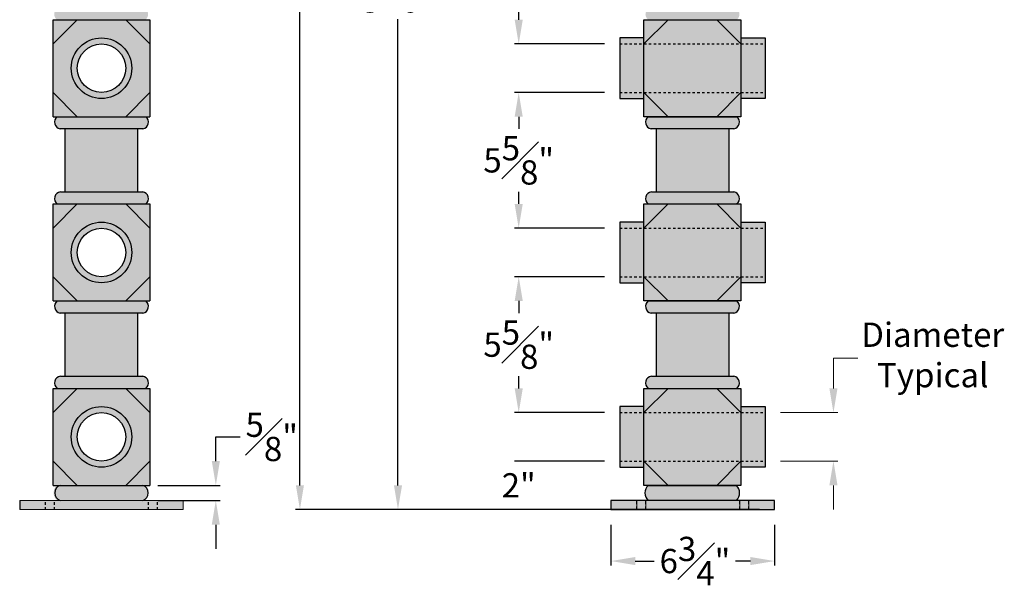
# Model space of a CAD drawing. Units: inches. Extents: x -48 to 164, y -75 to 49.
# Drawn here: x 2 to 43, y -3 to 20 of the extents above; entities that cross this region are included whole.
import ezdxf

# ---------------------------------------------------------------- set-up
doc = ezdxf.new("R2010")
doc.units = ezdxf.units.IN
doc.header["$MEASUREMENT"] = 0
doc.linetypes.add('HIDDEN2', pattern=[0.1875, 0.125, -0.0625])
doc.layers.add('Drawing', color=7, linetype='Continuous')
doc.layers.add('Hatch', color=253, linetype='Continuous')
doc.styles.get("Standard").update_dxf_attribs({"font": 'TAHOMA.TTF'})
doc.dimstyles.get("Standard").update_dxf_attribs({"dimtxt": 1, "dimasz": 1, "dimexe": 0.18, "dimexo": 0.625, "dimgap": 0.25, "dimtad": 0, "dimtih": 1, "dimtoh": 1, "dimdec": 4, "dimzin": 12, "dimdsep": 46, "dimlunit": 4, "dimtxsty": 'Standard', "dimcen": 0.09, "dimclrd": 256, "dimclre": 256, "dimclrt": 256, "dimadec": 0, "dimazin": 0, "dimtfac": 1, "dimtdec": 4, "dimtofl": 0, "dimtmove": 0, "dimatfit": 3, "dimfxl": 0, "dimfrac": 1, "dimtolj": 1, "dimtzin": 0, "dimlwe": -1, "dimarcsym": 0})

# ---------------------------------------------------------------- blocks, each defined once
blk = doc.blocks.new('*D2')
for p, q in [((26.7, -0.625), (26.7, -2.302)), ((33.45, -0.625), (33.45, -2.302))]:
    blk.add_line(p, q)
at = {"lineweight": -2}
for p, q in [((27.7, -2.122), (28.485, -2.122)), ((32.45, -2.122), (31.841, -2.122))]:
    blk.add_line(p, q, dxfattribs=at)
for points in [[(27.7, -1.956), (27.7, -2.289), (26.7, -2.122)], [(32.45, -1.956), (32.45, -2.289), (33.45, -2.122)]]:
    blk.add_solid(points)
at = {"lineweight": 9, "insert": (30.163, -2.122), "char_height": 1, "attachment_point": 5}
blk.add_mtext('\\A1;6{\\H1.000000x;\\S3#4;}"', dxfattribs=at)
blk = doc.blocks.new('*D5')
for p, q in [((26.437, 9.604), (22.713, 9.604)), ((26.437, 3.999), (22.713, 3.999))]:
    blk.add_line(p, q)
at = {"lineweight": -2}
for p, q in [((22.893, 8.604), (22.893, 8.095)), ((22.893, 4.999), (22.893, 5.508))]:
    blk.add_line(p, q, dxfattribs=at)
for points in [[(22.727, 8.604), (23.06, 8.604), (22.893, 9.604)], [(22.727, 4.999), (23.06, 4.999), (22.893, 3.999)]]:
    blk.add_solid(points)
at = {"lineweight": 9, "insert": (22.893, 6.802), "char_height": 1, "attachment_point": 5}
blk.add_mtext('\\A1;5{\\H1.000000x;\\S5#8;}"', dxfattribs=at)
blk = doc.blocks.new('*D6')
for p, q in [((26.437, 2), (22.713, 2)), ((26.075, 0), (22.713, 0))]:
    blk.add_line(p, q)
at = {"lineweight": 9, "insert": (22.893, 1), "char_height": 1, "attachment_point": 5}
blk.add_mtext('\\A1;2"', dxfattribs=at)
blk = doc.blocks.new('*D7')
for p, q in [((26.437, 17.203), (22.713, 17.203)), ((26.437, 11.603), (22.713, 11.603))]:
    blk.add_line(p, q)
at = {"lineweight": -2}
for p, q in [((22.893, 16.203), (22.893, 15.697)), ((22.893, 12.603), (22.893, 13.11))]:
    blk.add_line(p, q, dxfattribs=at)
for points in [[(22.727, 16.203), (23.06, 16.203), (22.893, 17.203)], [(22.727, 12.603), (23.06, 12.603), (22.893, 11.603)]]:
    blk.add_solid(points)
at = {"lineweight": 9, "insert": (22.893, 14.403), "char_height": 1, "attachment_point": 5}
blk.add_mtext('\\A1;5{\\H1.000000x;\\S5#8;}"', dxfattribs=at)
blk = doc.blocks.new('*D10')
for p, q in [((26.437, 24.803), (22.713, 24.803)), ((26.437, 19.203), (22.713, 19.203))]:
    blk.add_line(p, q)
at = {"lineweight": -2}
for p, q in [((22.893, 23.803), (22.893, 23.296)), ((22.893, 20.203), (22.893, 20.709))]:
    blk.add_line(p, q, dxfattribs=at)
for points in [[(22.727, 23.803), (23.06, 23.803), (22.893, 24.803)], [(22.727, 20.203), (23.06, 20.203), (22.893, 19.203)]]:
    blk.add_solid(points)
at = {"lineweight": 9, "insert": (22.893, 22.003), "char_height": 1, "attachment_point": 5}
blk.add_mtext('\\A1;5{\\H1.000000x;\\S5#8;}"', dxfattribs=at)
blk = doc.blocks.new('*D11')
for p, q in [((26.437, 42), (17.733, 42)), ((26.075, 0), (17.733, 0))]:
    blk.add_line(p, q)
at = {"lineweight": -2}
for p, q in [((17.913, 41), (17.913, 21.771)), ((17.913, 1), (17.913, 20.229))]:
    blk.add_line(p, q, dxfattribs=at)
for points in [[(17.746, 41), (18.08, 41), (17.913, 42)], [(17.746, 1), (18.08, 1), (17.913, 0)]]:
    blk.add_solid(points)
at = {"lineweight": 9, "insert": (17.913, 21), "char_height": 1, "attachment_point": 5}
blk.add_mtext('\\A1;3\'-6"', dxfattribs=at)
blk = doc.blocks.new('*D12')
for p, q in [((29.45, 48.255), (13.688, 48.255)), ((32.825, 0), (13.688, 0))]:
    blk.add_line(p, q)
at = {"lineweight": -2}
for p, q in [((13.868, 47.255), (13.868, 25.39)), ((13.868, 1), (13.868, 22.866))]:
    blk.add_line(p, q, dxfattribs=at)
for points in [[(13.701, 47.255), (14.034, 47.255), (13.868, 48.255)], [(13.701, 1), (14.034, 1), (13.868, 0)]]:
    blk.add_solid(points)
at = {"lineweight": 9, "insert": (13.868, 24.128), "char_height": 1, "attachment_point": 5}
blk.add_mtext('\\A1;4\'-0{\\H1.000000x;\\S1#4;}"', dxfattribs=at)
blk = doc.blocks.new('*D19')
at = {"lineweight": -2}
for p, q in [((10.399, 1.999), (10.399, 2.999)), ((10.399, 2.999), (11.399, 2.999)), ((10.399, -0.625), (10.399, -1.625))]:
    blk.add_line(p, q, dxfattribs=at)
for p, q in [((8.012, 0.999), (10.579, 0.999)), ((8.012, 0.375), (10.579, 0.375))]:
    blk.add_line(p, q)
for points in [[(10.232, 1.999), (10.565, 1.999), (10.399, 0.999)], [(10.232, -0.625), (10.565, -0.625), (10.399, 0.375)]]:
    blk.add_solid(points)
at = {"lineweight": 9, "insert": (12.705, 2.999), "char_height": 1, "attachment_point": 5}
blk.add_mtext('\\A1;{\\H1.000000x;\\S5#8;}"', dxfattribs=at)

msp = doc.modelspace()

# ---------------------------------------------------------------- hatches: boundary and pattern name
at = {"lineweight": 9}
h = msp.add_hatch(color=256, dxfattribs=at)
h.paths.add_polyline_path([(9.05814, 0.375), (7.99184, 0.375), (7.99184, 0), (9.05814, 0)])
h.paths.add_polyline_path([(7.99184, 0.375), (7.61696, 0.375), (7.61696, 0), (7.99184, 0)])
h.paths.add_polyline_path([(7.61696, 0.375), (3.74932, 0.375), (3.74932, 0), (7.61696, 0)])
h.paths.add_polyline_path([(3.74932, 0.375), (3.37432, 0.375), (3.37432, 0), (3.74932, 0)])
h.paths.add_polyline_path([(3.37432, 0.375), (2.30814, 0.375), (2.30814, 0), (3.37432, 0)])
h.paths.add_polyline_path([(7.48403, 0.99916), (3.83827, 0.99916, 0.41750509), (3.83827, 0.375), (7.48403, 0.375, 0.41291627)])
at = {"layer": 'Hatch', "lineweight": 9}
h = msp.add_hatch(color=256, dxfattribs=at)
h.paths.add_polyline_path([(7.3736, 20.70253), (3.98197, 20.70253, 0.69703093), (3.84725, 20.20253), (7.49169, 20.20253, 0.6710856)])
h.paths.add_polyline_path([(7.18314, 23.3072), (4.18314, 23.3072), (4.18314, 20.70253), (7.18314, 20.70253)])
h.paths.add_polyline_path([(7.49235, 23.80674), (3.84659, 23.80674, 0.67003701), (3.96533, 23.3072), (7.3736, 23.3072, 0.67003701)])
h = msp.add_hatch(color=256, dxfattribs=at)
h.paths.add_polyline_path([(31.76567, 20.70253), (28.37403, 20.70253, 0.69703093), (28.23931, 20.20253), (31.88376, 20.20253, 0.6710856)])
h.paths.add_polyline_path([(31.57521, 23.3072), (28.57521, 23.3072), (28.57521, 20.70253), (31.57521, 20.70253)])
h.paths.add_polyline_path([(31.88441, 23.80674), (28.23865, 23.80674, 0.67003701), (28.35739, 23.3072), (31.76567, 23.3072, 0.67003701)])
h = msp.add_hatch(color=256, dxfattribs=at)
h.dxf.hatch_style = 1
h.paths.add_polyline_path([(7.68314, 17.20253), (7.68314, 19.20253), (6.68314, 20.20253), (4.68314, 20.20253), (3.68314, 19.20253), (3.68314, 17.20253), (4.68314, 16.20253), (6.68314, 16.20253)])
h.paths.add_polyline_path([(4.43314, 18.20253, -1), (6.93314, 18.20253, -1)], flags=16)
h.paths.add_polyline_path([(4.68314, 18.20253, -1), (6.68314, 18.20253, -1)], flags=0)
h.paths.add_polyline_path([(7.68314, 17.20253), (6.68314, 16.20253), (7.68314, 16.20253)], flags=16)
h.paths.add_polyline_path([(7.68314, 20.20253), (6.68314, 20.20253), (7.68314, 19.20253)], flags=17)
h.paths.add_polyline_path([(4.68314, 20.20253), (3.68314, 20.20253), (3.68314, 19.20253)], flags=16)
h.paths.add_polyline_path([(3.68314, 17.20253), (3.68314, 16.20253), (4.68314, 16.20253)], flags=16)
h = msp.add_hatch(color=256, dxfattribs=at)
h.paths.add_polyline_path([(28.06153, 17.20337), (27.06153, 17.20337), (27.06153, 16.95253), (28.06153, 16.95253)])
h.paths.add_polyline_path([(33.06153, 17.20337), (32.06237, 17.20337), (32.06153, 17.20253), (32.06153, 16.95253), (33.06153, 16.95253)])
h.paths.add_polyline_path([(33.06153, 19.45253), (32.06153, 19.45253), (32.06153, 19.20253), (33.06153, 19.20253)])
h.paths.add_polyline_path([(28.06153, 19.45253), (27.06153, 19.45253), (27.06153, 19.20253), (28.06153, 19.20253)])
h.paths.add_polyline_path([(29.06153, 20.20253), (28.23931, 20.20253), (28.06153, 20.20253), (28.06153, 19.20253)], flags=16)
h.paths.add_polyline_path([(32.06153, 20.20253), (31.06153, 20.20253), (32.06153, 19.20253)], flags=17)
h.paths.add_polyline_path([(32.06153, 17.20253), (31.06153, 16.20253), (31.87609, 16.20253), (32.06153, 16.20253)], flags=16)
h.paths.add_polyline_path([(28.06153, 17.20253), (28.06153, 16.95253), (28.06153, 16.20253), (29.06153, 16.20253)], flags=16)
h.paths.add_polyline_path([(28.06153, 19.20253), (27.06153, 19.20253), (27.06153, 17.20337), (28.06153, 17.20337)])
h.paths.add_polyline_path([(32.06153, 19.20253), (28.06153, 19.20253), (28.06153, 17.20337), (32.06153, 17.20337)])
h.paths.add_polyline_path([(31.06153, 20.20253), (29.06153, 20.20253), (28.06153, 19.20253), (32.06153, 19.20253)])
h.paths.add_polyline_path([(32.06153, 17.20253), (32.06153, 17.20337), (28.06153, 17.20337), (28.06153, 17.20253), (29.06153, 16.20253), (31.06153, 16.20253)])
h.paths.add_polyline_path([(33.06153, 19.20253), (32.06153, 19.20253), (32.06153, 17.20337), (33.06153, 17.20337)])
h = msp.add_hatch(color=256, dxfattribs=at)
h.dxf.hatch_style = 1
h.paths.add_polyline_path([(6.93314, 18.20253, 1), (4.43314, 18.20253, 1)])
h.paths.add_polyline_path([(4.68314, 18.20253, -1), (6.68314, 18.20253, -1)], flags=16)
h = msp.add_hatch(color=256, dxfattribs=at)
h.paths.add_polyline_path([(7.3736, 13.10337), (3.98197, 13.10337, 0.69703093), (3.84725, 12.60337), (7.49169, 12.60337, 0.6710856)])
h.paths.add_polyline_path([(7.18314, 15.70805), (4.18314, 15.70805), (4.18314, 13.10337), (7.18314, 13.10337)])
h.paths.add_polyline_path([(7.49235, 16.20758), (3.84659, 16.20758, 0.67003701), (3.96533, 15.70805), (7.3736, 15.70805, 0.67003701)])
h = msp.add_hatch(color=256, dxfattribs=at)
h.paths.add_polyline_path([(31.76567, 13.10337), (28.37403, 13.10337, 0.69703093), (28.23931, 12.60337), (31.88376, 12.60337, 0.6710856)])
h.paths.add_polyline_path([(31.57521, 15.70805), (28.57521, 15.70805), (28.57521, 13.10337), (31.57521, 13.10337)])
h.paths.add_polyline_path([(31.88441, 16.20758), (28.23865, 16.20758, 0.67003701), (28.35739, 15.70805), (31.76567, 15.70805, 0.67003701)])
h = msp.add_hatch(color=256, dxfattribs=at)
h.dxf.hatch_style = 1
h.paths.add_polyline_path([(7.68314, 9.60337), (7.68314, 11.60337), (6.68314, 12.60337), (4.68314, 12.60337), (3.68314, 11.60337), (3.68314, 9.60337), (4.68314, 8.60337), (6.68314, 8.60337)])
h.paths.add_polyline_path([(4.43314, 10.60337, -1), (6.93314, 10.60337, -1)], flags=16)
h.paths.add_polyline_path([(4.68314, 10.60337, -1), (6.68314, 10.60337, -1)], flags=0)
h.paths.add_polyline_path([(7.68314, 9.60337), (6.68314, 8.60337), (7.68314, 8.60337)], flags=16)
h.paths.add_polyline_path([(7.68314, 12.60337), (6.68314, 12.60337), (7.68314, 11.60337)], flags=17)
h.paths.add_polyline_path([(4.68314, 12.60337), (3.68314, 12.60337), (3.68314, 11.60337)], flags=16)
h.paths.add_polyline_path([(3.68314, 9.60337), (3.68314, 8.60337), (4.68314, 8.60337)], flags=16)
h = msp.add_hatch(color=256, dxfattribs=at)
h.paths.add_polyline_path([(28.06985, 9.60421), (27.06985, 9.60421), (27.06985, 9.35337), (28.06985, 9.35337)])
h.paths.add_polyline_path([(33.06985, 9.60421), (32.07069, 9.60421), (32.06985, 9.60337), (32.06985, 9.35337), (33.06985, 9.35337)])
h.paths.add_polyline_path([(33.06985, 11.85337), (32.06985, 11.85337), (32.06985, 11.60337), (33.06985, 11.60337)])
h.paths.add_polyline_path([(28.06985, 11.85337), (27.06985, 11.85337), (27.06985, 11.60337), (28.06985, 11.60337)])
h.paths.add_polyline_path([(29.06985, 12.60337), (28.24763, 12.60337), (28.06985, 12.60337), (28.06985, 11.60337)], flags=16)
h.paths.add_polyline_path([(32.06985, 12.60337), (31.06985, 12.60337), (32.06985, 11.60337)], flags=17)
h.paths.add_polyline_path([(32.06985, 9.60337), (31.06985, 8.60337), (31.88441, 8.60337), (32.06985, 8.60337)], flags=16)
h.paths.add_polyline_path([(28.06985, 9.60337), (28.06985, 9.35337), (28.06985, 8.60337), (29.06985, 8.60337)], flags=16)
h.paths.add_polyline_path([(28.06985, 11.60337), (27.06985, 11.60337), (27.06985, 9.60421), (28.06985, 9.60421)])
h.paths.add_polyline_path([(32.06985, 11.60337), (28.06985, 11.60337), (28.06985, 9.60421), (32.06985, 9.60421)])
h.paths.add_polyline_path([(31.06985, 12.60337), (29.06985, 12.60337), (28.06985, 11.60337), (32.06985, 11.60337)])
h.paths.add_polyline_path([(32.06985, 9.60337), (32.06985, 9.60421), (28.06985, 9.60421), (28.06985, 9.60337), (29.06985, 8.60337), (31.06985, 8.60337)])
h.paths.add_polyline_path([(33.06985, 11.60337), (32.06985, 11.60337), (32.06985, 9.60421), (33.06985, 9.60421)])
h = msp.add_hatch(color=256, dxfattribs=at)
h.dxf.hatch_style = 1
h.paths.add_polyline_path([(6.93314, 10.60337, 1), (4.43314, 10.60337, 1)])
h.paths.add_polyline_path([(4.68314, 10.60337, -1), (6.68314, 10.60337, -1)], flags=16)
h = msp.add_hatch(color=256, dxfattribs=at)
h.paths.add_polyline_path([(7.3736, 5.49916), (3.98197, 5.49916, 0.69703093), (3.84725, 4.99916), (7.49169, 4.99916, 0.6710856)])
h.paths.add_polyline_path([(7.18314, 8.10384), (4.18314, 8.10384), (4.18314, 5.49916), (7.18314, 5.49916)])
h.paths.add_polyline_path([(7.49235, 8.60337), (3.84659, 8.60337, 0.67003701), (3.96533, 8.10384), (7.3736, 8.10384, 0.67003701)])
h = msp.add_hatch(color=256, dxfattribs=at)
h.paths.add_polyline_path([(31.76567, 5.49916), (28.37403, 5.49916, 0.69703093), (28.23931, 4.99916), (31.88376, 4.99916, 0.6710856)])
h.paths.add_polyline_path([(31.57521, 8.10384), (28.57521, 8.10384), (28.57521, 5.49916), (31.57521, 5.49916)])
h.paths.add_polyline_path([(31.88441, 8.60337), (28.23865, 8.60337, 0.67003701), (28.35739, 8.10384), (31.76567, 8.10384, 0.67003701)])
h = msp.add_hatch(color=256, dxfattribs=at)
h.dxf.hatch_style = 1
h.paths.add_polyline_path([(7.68314, 1.99916), (7.68314, 3.99916), (6.68314, 4.99916), (4.68314, 4.99916), (3.68314, 3.99916), (3.68314, 1.99916), (4.68314, 0.99916), (6.68314, 0.99916)])
h.paths.add_polyline_path([(4.43314, 2.99916, -1), (6.93314, 2.99916, -1)], flags=16)
h.paths.add_polyline_path([(4.68314, 2.99916, -1), (6.68314, 2.99916, -1)], flags=0)
h.paths.add_polyline_path([(7.68314, 1.99916), (6.68314, 0.99916), (7.68314, 0.99916)], flags=16)
h.paths.add_polyline_path([(7.68314, 4.99916), (6.68314, 4.99916), (7.68314, 3.99916)], flags=17)
h.paths.add_polyline_path([(4.68314, 4.99916), (3.68314, 4.99916), (3.68314, 3.99916)], flags=16)
h.paths.add_polyline_path([(3.68314, 1.99916), (3.68314, 0.99916), (4.68314, 0.99916)], flags=16)
h = msp.add_hatch(color=256, dxfattribs=at)
h.paths.add_polyline_path([(28.06153, 2), (27.06153, 2), (27.06153, 1.74916), (28.06153, 1.74916)])
h.paths.add_polyline_path([(33.06153, 2), (32.06237, 2), (32.06153, 1.99916), (32.06153, 1.74916), (33.06153, 1.74916)])
h.paths.add_polyline_path([(33.06153, 4.24916), (32.06153, 4.24916), (32.06153, 3.99916), (33.06153, 3.99916)])
h.paths.add_polyline_path([(28.06153, 4.24916), (27.06153, 4.24916), (27.06153, 3.99916), (28.06153, 3.99916)])
h.paths.add_polyline_path([(29.06153, 4.99916), (28.23931, 4.99916), (28.06153, 4.99916), (28.06153, 3.99916)], flags=16)
h.paths.add_polyline_path([(32.06153, 4.99916), (31.06153, 4.99916), (32.06153, 3.99916)], flags=17)
h.paths.add_polyline_path([(32.06153, 1.99916), (31.06153, 0.99916), (31.87609, 0.99916), (32.06153, 0.99916)], flags=16)
h.paths.add_polyline_path([(28.06153, 1.99916), (28.06153, 1.74916), (28.06153, 0.99916), (29.06153, 0.99916)], flags=16)
h.paths.add_polyline_path([(28.06153, 3.99916), (27.06153, 3.99916), (27.06153, 2), (28.06153, 2)])
h.paths.add_polyline_path([(32.06153, 3.99916), (28.06153, 3.99916), (28.06153, 2), (32.06153, 2)])
h.paths.add_polyline_path([(31.06153, 4.99916), (29.06153, 4.99916), (28.06153, 3.99916), (32.06153, 3.99916)])
h.paths.add_polyline_path([(32.06153, 1.99916), (32.06153, 2), (28.06153, 2), (28.06153, 1.99916), (29.06153, 0.99916), (31.06153, 0.99916)])
h.paths.add_polyline_path([(33.06153, 3.99916), (32.06153, 3.99916), (32.06153, 2), (33.06153, 2)])
h = msp.add_hatch(color=256, dxfattribs=at)
h.dxf.hatch_style = 1
h.paths.add_polyline_path([(6.93314, 2.99916, 1), (4.43314, 2.99916, 1)])
h.paths.add_polyline_path([(4.68314, 2.99916, -1), (6.68314, 2.99916, -1)], flags=16)
h = msp.add_hatch(color=256, dxfattribs=at)
h.paths.add_polyline_path([(33.45021, 0.375), (32.38391, 0.375), (32.38391, 0), (33.45021, 0)])
h.paths.add_polyline_path([(32.38391, 0.375), (32.00903, 0.375), (32.00903, 0), (32.38391, 0)])
h.paths.add_polyline_path([(32.00903, 0.375), (28.14139, 0.375), (28.14139, 0), (32.00903, 0)])
h.paths.add_polyline_path([(28.14139, 0.375), (27.76639, 0.375), (27.76639, 0), (28.14139, 0)])
h.paths.add_polyline_path([(27.76639, 0.375), (26.70021, 0.375), (26.70021, 0), (27.76639, 0)])
h.paths.add_polyline_path([(31.87609, 0.99916), (28.23033, 0.99916, 0.41750509), (28.23033, 0.375), (31.87609, 0.375, 0.41291627)])

# ---------------------------------------------------------------- linework, layer by layer
at = {"lineweight": 9}
for p, q in [((35.87598, 4.99916), (35.87598, 6.24916)), ((35.87598, 6.24916), (36.87598, 6.24916)), ((33.68653, 3.99916), (36.05598, 3.99916)), ((33.68653, 2), (36.05598, 2)), ((35.87598, 1), (35.87598, 0)), ((9.05814, 0.375), (2.30814, 0.375)), ((2.30814, 0), (9.05814, 0)), ((9.05814, 0.375), (9.05814, 0))]:
    msp.add_line(p, q, dxfattribs=at)
for points in [[(35.70931, 4.99916), (36.04265, 4.99916), (35.87598, 3.99916)], [(35.70931, 1), (36.04265, 1), (35.87598, 2)]]:
    msp.add_solid(points, dxfattribs=at)
at = {"layer": 'Drawing'}
for p, q in [((3.68314, 20.20253), (7.68314, 20.20253)), ((3.68314, 16.20253), (3.68314, 20.20253)), ((3.68314, 19.20253), (4.68314, 20.20253)), ((6.68314, 20.20253), (7.68314, 19.20253)), ((7.68314, 20.20253), (7.68314, 16.20253)), ((28.06153, 19.20253), (29.06153, 20.20253)), ((28.06153, 16.20253), (28.06153, 20.20253)), ((28.06153, 20.20253), (32.06153, 20.20253)), ((28.31153, 20.20253), (31.81153, 20.20253)), ((31.06153, 20.20253), (32.06153, 19.20253)), ((32.06153, 20.20253), (32.06153, 16.20253)), ((27.06153, 19.45253), (27.06153, 16.95253)), ((28.06153, 19.45253), (27.06153, 19.45253)), ((32.06153, 19.45253), (33.06153, 19.45253)), ((33.06153, 19.45253), (33.06153, 16.95253)), ((4.68314, 16.20253), (3.68314, 17.20253)), ((7.68314, 17.20253), (6.68314, 16.20253)), ((29.06153, 16.20253), (28.06153, 17.20253)), ((32.06153, 17.20253), (31.06153, 16.20253)), ((27.06153, 16.95253), (28.06153, 16.95253)), ((33.06153, 16.95253), (32.06153, 16.95253)), ((3.68314, 16.20253), (7.68314, 16.20253)), ((32.06153, 16.20253), (28.06153, 16.20253)), ((28.23865, 16.20253), (31.88441, 16.20253)), ((7.38728, 15.70299), (3.97901, 15.70299)), ((4.18314, 13.10337), (4.18314, 15.70299)), ((7.18314, 13.10337), (7.18314, 15.70299)), ((31.76567, 15.70299), (28.35739, 15.70299)), ((31.76567, 15.70299), (28.35739, 15.70299)), ((28.57521, 13.10337), (28.57521, 15.70299)), ((31.57521, 13.10337), (31.57521, 15.70299)), ((3.99564, 13.10337), (7.38728, 13.10337)), ((28.37403, 13.10337), (31.76567, 13.10337)), ((3.68314, 12.60337), (7.68314, 12.60337)), ((3.68314, 8.60337), (3.68314, 12.60337)), ((3.68314, 11.60337), (4.68314, 12.60337)), ((6.68314, 12.60337), (7.68314, 11.60337)), ((7.68314, 12.60337), (7.68314, 8.60337)), ((28.06153, 11.60337), (29.06153, 12.60337)), ((28.06153, 8.60337), (28.06153, 12.60337)), ((28.06153, 12.60337), (32.06153, 12.60337)), ((28.31153, 12.60337), (31.81153, 12.60337)), ((31.06153, 12.60337), (32.06153, 11.60337)), ((32.06153, 12.60337), (32.06153, 8.60337)), ((27.06153, 11.85337), (27.06153, 9.35337)), ((28.06153, 11.85337), (27.06153, 11.85337)), ((32.06153, 11.85337), (33.06153, 11.85337)), ((33.06153, 11.85337), (33.06153, 9.35337)), ((4.68314, 8.60337), (3.68314, 9.60337)), ((7.68314, 9.60337), (6.68314, 8.60337)), ((27.06153, 9.35337), (28.06153, 9.35337)), ((29.06153, 8.60337), (28.06153, 9.60337)), ((32.06153, 9.60337), (31.06153, 8.60337)), ((33.06153, 9.35337), (32.06153, 9.35337)), ((3.68314, 8.60337), (7.68314, 8.60337)), ((32.06153, 8.60337), (28.06153, 8.60337)), ((28.23865, 8.60337), (31.88441, 8.60337)), ((7.38728, 8.10384), (3.97901, 8.10384)), ((4.18314, 5.49916), (4.18314, 8.10384)), ((7.18314, 5.49916), (7.18314, 8.10384)), ((31.76567, 8.10384), (28.35739, 8.10384)), ((31.76567, 8.10384), (28.35739, 8.10384)), ((28.57521, 5.49916), (28.57521, 8.10384)), ((31.57521, 5.49916), (31.57521, 8.10384)), ((3.99564, 5.49916), (7.38728, 5.49916)), ((28.37403, 5.49916), (31.76567, 5.49916)), ((3.68314, 4.99916), (7.68314, 4.99916)), ((3.68314, 0.99916), (3.68314, 4.99916)), ((3.68314, 3.99916), (4.68314, 4.99916)), ((6.68314, 4.99916), (7.68314, 3.99916)), ((7.68314, 4.99916), (7.68314, 0.99916)), ((28.06153, 4.99916), (32.06153, 4.99916)), ((28.06153, 0.99916), (28.06153, 4.99916)), ((28.06153, 3.99916), (29.06153, 4.99916)), ((28.31153, 4.99916), (31.81153, 4.99916)), ((31.06153, 4.99916), (32.06153, 3.99916)), ((32.06153, 4.99916), (32.06153, 0.99916)), ((28.06153, 4.24916), (27.06153, 4.24916)), ((27.06153, 4.24916), (27.06153, 1.74916)), ((32.06153, 4.24916), (33.06153, 4.24916)), ((33.06153, 4.24916), (33.06153, 1.74916)), ((4.68314, 0.99916), (3.68314, 1.99916)), ((7.68314, 1.99916), (6.68314, 0.99916)), ((27.06153, 1.74916), (28.06153, 1.74916)), ((29.06153, 0.99916), (28.06153, 1.99916)), ((32.06153, 1.99916), (31.06153, 0.99916)), ((33.06153, 1.74916), (32.06153, 1.74916)), ((3.68314, 0.99916), (7.68314, 0.99916)), ((32.06153, 0.99916), (28.06153, 0.99916)), ((28.23865, 0.99916), (31.88441, 0.99916)), ((2.30814, 0.375), (2.30814, 0)), ((33.45021, 0.375), (26.70021, 0.375)), ((26.70021, 0.375), (26.70021, 0)), ((26.70021, 0), (33.45021, 0)), ((33.45021, 0), (33.45021, 0.375))]:
    msp.add_line(p, q, dxfattribs=at)
at = {"layer": 'Drawing', "linetype": 'HIDDEN2', "ltscale": 0.5}
for p, q in [((27.06153, 19.20253), (33.06153, 19.20253)), ((27.06153, 17.20337), (33.06153, 17.20337)), ((27.06153, 11.60337), (33.06153, 11.60337)), ((27.06153, 9.60421), (33.06153, 9.60421)), ((27.06153, 3.99916), (33.06153, 3.99916)), ((27.06153, 2), (33.06153, 2)), ((3.37432, 0), (3.37432, 0.375)), ((3.74932, 0), (3.74932, 0.375)), ((7.61696, 0), (7.61696, 0.375)), ((7.99184, 0), (7.99184, 0.375))]:
    msp.add_line(p, q, dxfattribs=at)
at = {"layer": 'Drawing', "linetype": 'HIDDEN2'}
for p, q in [((27.76639, 0), (27.76639, 0.375)), ((28.14139, 0), (28.14139, 0.375)), ((32.00903, 0), (32.00903, 0.375)), ((32.38391, 0), (32.38391, 0.375))]:
    msp.add_line(p, q, dxfattribs=at)
at = {"layer": 'Drawing'}
for centre, radius in [((5.68314, 18.20253), 1.25), ((5.68314, 18.20253), 1), ((5.68314, 10.60337), 1.25), ((5.68314, 10.60337), 1), ((5.68314, 2.99916), 1.25), ((5.68314, 2.99916), 1)]:
    msp.add_circle(centre, radius, dxfattribs=at)
for centre, radius, start, end in [((4.02234, 15.97717), 0.27758, 125.724318, 261.018513), ((7.34394, 15.97717), 0.27758, 278.981487, 54.275682), ((28.40073, 15.97717), 0.27758, 125.724318, 261.018513), ((31.72233, 15.97717), 0.27758, 278.981487, 54.275682), ((4.02049, 12.82852), 0.27596, 95.16496, 234.508015), ((7.3458, 12.82852), 0.27596, 305.491985, 84.83504), ((28.39887, 12.82852), 0.27596, 95.16496, 234.508015), ((31.72233, 12.82919), 0.27758, 305.724318, 81.018513), ((4.02234, 8.37802), 0.27758, 125.724318, 261.018513), ((7.34394, 8.37802), 0.27758, 278.981487, 54.275682), ((28.40073, 8.37802), 0.27758, 125.724318, 261.018513), ((31.72233, 8.37802), 0.27758, 278.981487, 54.275682), ((4.02049, 5.22431), 0.27596, 95.16496, 234.508015), ((7.3458, 5.22431), 0.27596, 305.491985, 84.83504), ((28.39887, 5.22431), 0.27596, 95.16496, 234.508015), ((31.72233, 5.22498), 0.27758, 305.724318, 81.018513), ((4.0877, 0.68708), 0.33046, 109.202006, 250.797994), ((7.27859, 0.68708), 0.33046, 289.202006, 70.797994), ((28.53893, 0.68708), 0.43889, 134.678431, 225.321569), ((31.56263, 0.68708), 0.44233, 315.126946, 44.873054)]:
    msp.add_arc(centre, radius, start, end, dxfattribs=at)
at = {"layer": 'Hatch', "color": 7, "lineweight": 9}
for p, q in [((31.88441, 16.20253), (28.23865, 16.20253)), ((28.35739, 15.70299), (31.76567, 15.70299)), ((31.57521, 15.70299), (28.57521, 15.70299)), ((28.57521, 15.70299), (28.57521, 13.10337)), ((31.57521, 13.10337), (31.57521, 15.70299)), ((31.76567, 13.10337), (28.37403, 13.10337)), ((28.57521, 13.10337), (31.57521, 13.10337)), ((28.23931, 12.60337), (31.88376, 12.60337)), ((31.88441, 8.60337), (28.23865, 8.60337)), ((28.35739, 8.10384), (31.76567, 8.10384)), ((31.57521, 8.10384), (28.57521, 8.10384)), ((28.57521, 8.10384), (28.57521, 5.49916)), ((31.57521, 5.49916), (31.57521, 8.10384)), ((31.76567, 5.49916), (28.37403, 5.49916)), ((28.57521, 5.49916), (31.57521, 5.49916)), ((28.23931, 4.99916), (31.88376, 4.99916)), ((28.06153, 4.24916), (27.06153, 4.24916)), ((27.06153, 4.24916), (27.06153, 3.99916)), ((28.06153, 3.99916), (28.06153, 4.24916)), ((27.06153, 2), (27.06153, 1.74916)), ((27.06153, 1.74916), (28.06153, 1.74916)), ((28.06153, 1.74916), (28.06153, 2)), ((28.06153, 1.99916), (28.06153, 0.99916)), ((29.06153, 0.99916), (28.06153, 1.99916)), ((28.06153, 0.99916), (29.06153, 0.99916)), ((31.87609, 0.99916), (28.23033, 0.99916)), ((27.76639, 0.375), (26.70021, 0.375)), ((26.70021, 0.375), (26.70021, 0)), ((26.70021, 0), (27.76639, 0)), ((28.14139, 0.375), (27.76639, 0.375)), ((27.76639, 0.375), (27.76639, 0)), ((27.76639, 0), (27.76639, 0.375)), ((27.76639, 0), (28.14139, 0)), ((32.00903, 0.375), (28.14139, 0.375)), ((28.14139, 0.375), (28.14139, 0)), ((28.14139, 0), (28.14139, 0.375)), ((28.14139, 0), (32.00903, 0)), ((28.23033, 0.375), (31.87609, 0.375)), ((32.38391, 0.375), (32.00903, 0.375)), ((32.00903, 0.375), (32.00903, 0)), ((32.00903, 0), (32.00903, 0.375)), ((32.00903, 0), (32.38391, 0)), ((33.45021, 0.375), (32.38391, 0.375)), ((32.38391, 0.375), (32.38391, 0)), ((32.38391, 0), (32.38391, 0.375)), ((32.38391, 0), (33.45021, 0)), ((33.45021, 0), (33.45021, 0.375))]:
    msp.add_line(p, q, dxfattribs=at)
for centre, radius, start, end in [((28.40073, 15.97717), 0.27758, 125.724318, 261.018513), ((31.72233, 15.97717), 0.27758, 278.981487, 54.275682), ((28.39887, 12.82852), 0.27596, 95.16496, 234.675718), ((31.72233, 12.82919), 0.27758, 305.558542, 81.018513), ((28.40073, 8.37802), 0.27758, 125.724318, 261.018513), ((31.72233, 8.37802), 0.27758, 278.981487, 54.275682), ((28.39887, 5.22431), 0.27596, 95.16496, 234.675718), ((31.72233, 5.22498), 0.27758, 305.558542, 81.018513), ((28.53893, 0.68708), 0.43889, 134.678431, 225.321569), ((31.56263, 0.68708), 0.44233, 315.126946, 44.873054)]:
    msp.add_arc(centre, radius, start, end, dxfattribs=at)

# ---------------------------------------------------------------- texts
at = {"lineweight": 9, "insert": (39.97175, 6.24732), "char_height": 1, "attachment_point": 5}
msp.add_mtext('Diameter\\PTypical', dxfattribs=at)

# ---------------------------------------------------------------- dimensions: what is measured, and where the dimension line sits
at = {"lineweight": 9}
for base, p1, p2, picture, middle in [((13.86765, 0), (30.07521, 48.25522), (33.45021, 0), '*D12', (13.86765, 24.12761)), ((22.89331, 0), (27.06153, 2), (26.70021, 0), '*D6', (22.89331, 1))]:
    dim = msp.add_linear_dim(base=base, p1=p1, p2=p2, angle=90, dimstyle='Standard', dxfattribs=at)
    dim.commit()
    dim.dimension.update_dxf_attribs({"geometry": picture, "text_midpoint": middle, "dimtype": 160})
for base, p1, p2, picture, middle in [((17.91295, 0), (27.06153, 42), (26.70021, 0), '*D11', (17.91295, 21)), ((22.89331, 19.20253), (27.06153, 24.80253), (27.06153, 19.20253), '*D10', (22.89331, 22.00253)), ((22.89331, 17.20337), (27.06153, 11.60337), (27.06153, 17.20337), '*D7', (22.89331, 14.40337)), ((22.89331, 3.999158), (27.06153, 9.60421), (27.06153, 3.999158), '*D5', (22.89331, 6.801684)), ((10.39876, 0.99916), (7.38728, 0.375), (7.38728, 0.99916), '*D19', (12.70461, 2.99916))]:
    dim = msp.add_linear_dim(base=base, p1=p1, p2=p2, angle=90, dimstyle='Standard', dxfattribs=at)
    dim.commit()
    dim.dimension.update_dxf_attribs({"geometry": picture, "text_midpoint": middle})
dim = msp.add_linear_dim(base=(33.45021, -2.12249), p1=(26.70021, 0), p2=(33.45021, 0), dimstyle='Standard', dxfattribs=at)
dim.commit()
dim.dimension.update_dxf_attribs({"geometry": '*D2', "text_midpoint": (30.16294, -2.12249), "dimtype": 160})

doc.saveas('drawing.dxf')
